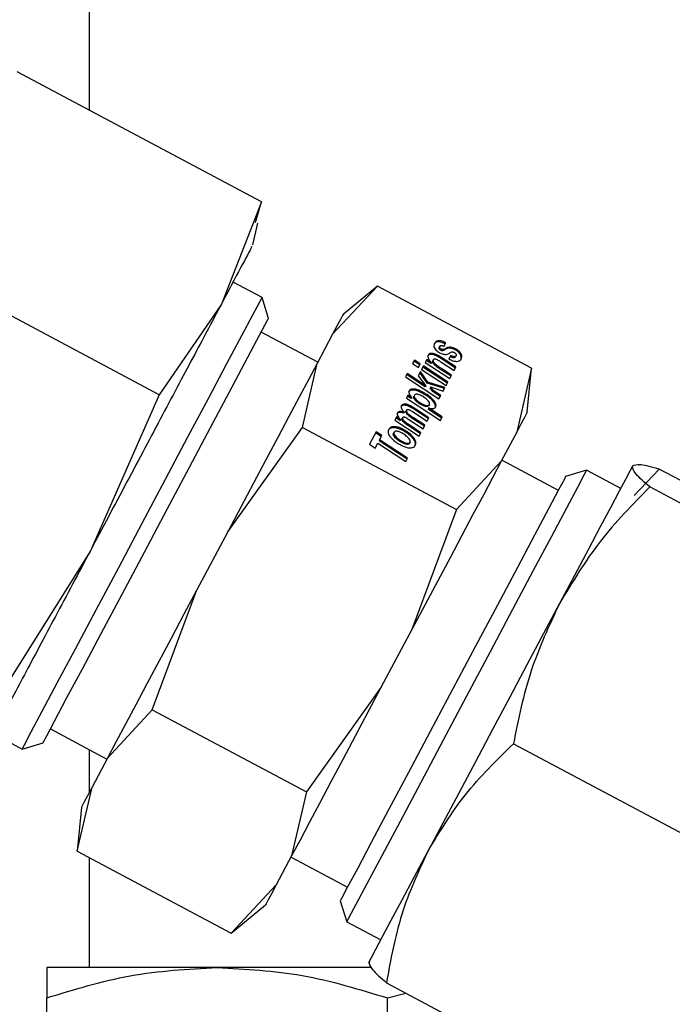
# Model space of a CAD drawing. Extents: x -1917 to 561, y -409 to 1119.
# Drawn here: x -1471 to -1470, y 439 to 440 of the extents above; entities that cross this region are included whole.
import ezdxf
from ezdxf.lldxf.tags import DXFTag

# ---------------------------------------------------------------- set-up
doc = ezdxf.new("R2010")
doc.units = 0
doc.header["$LTSCALE"] = 0.25
doc.header["$MEASUREMENT"] = 0
doc.linetypes.add('CENTER', pattern=[0.6, 0.375, -0.075, 0.075, -0.075])
doc.layers.add('CENTER', color=4, linetype='CENTERX2')
doc.layers.add('OBJECT', color=1, linetype='CONTINUOUS')
tags = doc.linetypes.add('CENTERX2', pattern=[4, 2.5, -0.5, 0.5, -0.5]).pattern_tags.tags
tags[10:11] = [DXFTag(74, 4), DXFTag(75, 0), DXFTag(340, '0'), DXFTag(46, 1.0), DXFTag(50, 0.0), DXFTag(44, 0.0), DXFTag(45, 0.0)]
tags[8:9] = [DXFTag(74, 4), DXFTag(75, 0), DXFTag(340, '0'), DXFTag(46, 1.0), DXFTag(50, 0.0), DXFTag(44, 0.0), DXFTag(45, 0.0)]
tags[6:7] = [DXFTag(74, 4), DXFTag(75, 0), DXFTag(340, '0'), DXFTag(46, 1.0), DXFTag(50, 0.0), DXFTag(44, 0.0), DXFTag(45, 0.0)]
tags[4:5] = [DXFTag(74, 4), DXFTag(75, 0), DXFTag(340, '0'), DXFTag(46, 1.0), DXFTag(50, 0.0), DXFTag(44, 0.0), DXFTag(45, 0.0)]

msp = doc.modelspace()

# ---------------------------------------------------------------- linework, layer by layer
at = {"layer": 'CENTER', "color": 4}
msp.add_circle((-1471.31936, 459.48899), 24.54209, dxfattribs=at)
at = {"layer": 'CENTER', "color": 4, "linetype": 'CENTER'}
msp.add_circle((-1471.31936, 459.48899), 24.54209, dxfattribs=at)
at = {"layer": 'CENTER', "color": 4, "linetype": 'CENTER', "ltscale": 3}
msp.add_circle((-1471.31936, 459.48899), 24.54209, dxfattribs=at)
at = {"layer": 'OBJECT'}
for p, q in [((-1470.79784, 440.38701), (-1470.79784, 440.15288)), ((-1470.51563, 440.00282), (-1470.91576, 440.21557)), ((-1470.51563, 440.00282), (-1470.58164, 439.83559)), ((-1470.52562, 439.9691), (-1470.51563, 440.00282)), ((-1470.5298, 439.93286), (-1470.52164, 439.96818)), ((-1470.68337, 439.68735), (-1471.0835, 439.9001)), ((-1470.51501, 439.84649), (-1470.56244, 439.87171)), ((-1470.39954, 439.78625), (-1470.32611, 439.86494)), ((-1470.32611, 439.86494), (-1470.38216, 439.81893)), ((-1470.07396, 439.73086), (-1470.32611, 439.86494)), ((-1470.50452, 439.81217), (-1470.51501, 439.84649)), ((-1470.58164, 439.83559), (-1470.68337, 439.68735)), ((-1470.42385, 439.74053), (-1470.51644, 439.78976)), ((-1470.39954, 439.78625), (-1470.42477, 439.73879)), ((-1470.21685, 439.76671), (-1470.21389, 439.77227)), ((-1470.2241, 439.76651), (-1470.225, 439.7648)), ((-1470.22403, 439.76408), (-1470.22494, 439.76238)), ((-1470.22179, 439.76196), (-1470.22269, 439.76026)), ((-1470.21903, 439.76117), (-1470.21993, 439.75946)), ((-1470.21336, 439.76231), (-1470.21804, 439.75984)), ((-1470.21713, 439.76155), (-1470.21804, 439.75984)), ((-1470.21245, 439.76401), (-1470.21713, 439.76155)), ((-1470.21245, 439.76401), (-1470.21336, 439.76231)), ((-1470.21052, 439.75439), (-1470.20523, 439.75726)), ((-1470.20696, 439.76531), (-1470.20787, 439.7636)), ((-1470.19828, 439.76266), (-1470.19919, 439.76096)), ((-1470.26563, 439.74421), (-1470.26864, 439.73854)), ((-1470.25683, 439.73616), (-1470.26654, 439.7425)), ((-1470.25592, 439.73787), (-1470.26563, 439.74421)), ((-1470.24507, 439.74522), (-1470.24787, 439.73997)), ((-1470.24787, 439.73997), (-1470.20774, 439.71375)), ((-1470.2386, 439.73856), (-1470.24598, 439.74352)), ((-1470.2377, 439.74027), (-1470.24507, 439.74522)), ((-1470.2377, 439.74027), (-1470.2386, 439.73856)), ((-1470.23732, 439.75516), (-1470.23823, 439.75345)), ((-1470.2344, 439.74485), (-1470.23531, 439.74315)), ((-1470.23426, 439.74143), (-1470.23517, 439.73973)), ((-1470.22763, 439.75219), (-1470.22854, 439.75049)), ((-1470.22044, 439.74784), (-1470.22135, 439.74614)), ((-1470.19849, 439.73114), (-1470.22135, 439.74614)), ((-1470.22084, 439.74038), (-1470.20059, 439.7272)), ((-1470.19758, 439.73285), (-1470.22044, 439.74784)), ((-1470.20617, 439.75152), (-1470.20913, 439.74595)), ((-1470.19758, 439.7511), (-1470.19849, 439.7494)), ((-1470.18933, 439.75481), (-1470.19023, 439.7531)), ((-1470.44895, 439.63391), (-1470.42477, 439.73879)), ((-1470.26864, 439.73854), (-1470.25894, 439.7322)), ((-1470.25565, 439.72532), (-1470.25923, 439.7186)), ((-1470.25894, 439.7322), (-1470.25592, 439.73787)), ((-1470.24372, 439.70804), (-1470.25565, 439.72532)), ((-1470.25078, 439.73448), (-1470.2538, 439.72881)), ((-1470.2538, 439.72881), (-1470.21364, 439.70266)), ((-1470.21156, 439.70656), (-1470.25169, 439.73277)), ((-1470.21066, 439.70826), (-1470.25078, 439.73448)), ((-1470.23016, 439.73656), (-1470.23107, 439.73486)), ((-1470.22069, 439.72987), (-1470.2216, 439.72816)), ((-1470.20564, 439.71769), (-1470.2216, 439.72816)), ((-1470.20474, 439.7194), (-1470.22069, 439.72987)), ((-1470.20059, 439.7272), (-1470.19758, 439.73285)), ((-1470.07396, 439.73086), (-1470.09814, 439.62599)), ((-1470.08076, 439.65867), (-1470.07396, 439.73086)), ((-1470.27743, 439.72201), (-1470.28037, 439.71649)), ((-1470.28037, 439.71649), (-1470.22531, 439.6807)), ((-1470.24777, 439.70013), (-1470.27834, 439.72031)), ((-1470.24686, 439.70184), (-1470.27743, 439.72201)), ((-1470.25923, 439.7186), (-1470.24686, 439.70184)), ((-1470.24463, 439.70633), (-1470.25656, 439.72362)), ((-1470.24372, 439.70804), (-1470.24463, 439.70633)), ((-1470.21549, 439.69917), (-1470.24372, 439.70804)), ((-1470.21364, 439.70266), (-1470.21066, 439.70826)), ((-1470.20774, 439.71375), (-1470.20474, 439.7194)), ((-1470.26643, 439.6968), (-1470.26734, 439.69509)), ((-1470.25189, 439.69173), (-1470.25279, 439.69003)), ((-1470.24686, 439.70184), (-1470.24777, 439.70013)), ((-1470.2164, 439.69746), (-1470.24463, 439.70633)), ((-1470.23912, 439.70023), (-1470.24002, 439.69853)), ((-1470.23562, 439.69262), (-1470.24002, 439.69853)), ((-1470.23472, 439.69432), (-1470.23912, 439.70023)), ((-1470.23912, 439.70023), (-1470.21857, 439.69338)), ((-1470.23472, 439.69432), (-1470.23562, 439.69262)), ((-1470.22326, 439.68456), (-1470.23562, 439.69262)), ((-1470.22235, 439.68627), (-1470.23472, 439.69432)), ((-1470.21857, 439.69338), (-1470.21549, 439.69917)), ((-1470.68337, 439.68735), (-1470.79604, 439.43236)), ((-1470.27606, 439.68694), (-1470.27873, 439.68192)), ((-1470.27873, 439.68192), (-1470.22299, 439.64554)), ((-1470.27083, 439.68126), (-1470.27697, 439.68523)), ((-1470.26992, 439.68297), (-1470.27606, 439.68694)), ((-1470.26992, 439.68297), (-1470.27083, 439.68126)), ((-1470.26545, 439.68647), (-1470.26635, 439.68477)), ((-1470.2648, 439.67907), (-1470.26389, 439.68077)), ((-1470.23428, 439.67862), (-1470.23518, 439.67691)), ((-1470.22531, 439.6807), (-1470.22235, 439.68627)), ((-1470.28176, 439.67206), (-1470.28267, 439.67035)), ((-1470.27826, 439.66238), (-1470.27916, 439.66067)), ((-1470.27213, 439.66928), (-1470.27303, 439.66757)), ((-1470.26868, 439.65977), (-1470.24473, 439.64417)), ((-1470.26639, 439.66587), (-1470.2673, 439.66417)), ((-1470.24265, 439.6481), (-1470.2673, 439.66417)), ((-1470.24174, 439.6498), (-1470.26639, 439.66587)), ((-1470.25324, 439.67274), (-1470.25414, 439.67103)), ((-1470.24783, 439.6704), (-1470.24873, 439.66869)), ((-1470.24235, 439.66577), (-1470.24326, 439.66406)), ((-1470.22096, 439.64934), (-1470.24326, 439.66406)), ((-1470.22006, 439.65105), (-1470.24235, 439.66577)), ((-1470.24109, 439.67156), (-1470.24199, 439.66985)), ((-1470.29512, 439.6511), (-1470.29786, 439.64594)), ((-1470.29786, 439.64594), (-1470.25771, 439.61977)), ((-1470.28909, 439.64485), (-1470.29603, 439.64939)), ((-1470.28818, 439.64655), (-1470.29512, 439.6511)), ((-1470.28818, 439.64655), (-1470.28909, 439.64485)), ((-1470.28476, 439.65014), (-1470.28567, 439.64844)), ((-1470.28449, 439.64734), (-1470.2854, 439.64563)), ((-1470.28211, 439.65882), (-1470.28302, 439.65711)), ((-1470.28197, 439.64395), (-1470.28288, 439.64225)), ((-1470.27784, 439.65909), (-1470.27874, 439.65738)), ((-1470.27555, 439.65619), (-1470.27646, 439.65449)), ((-1470.27473, 439.64717), (-1470.25129, 439.63184)), ((-1470.26698, 439.64972), (-1470.26789, 439.64801)), ((-1470.24918, 439.6358), (-1470.26789, 439.64801)), ((-1470.24828, 439.63751), (-1470.26698, 439.64972)), ((-1470.24473, 439.64417), (-1470.24174, 439.6498)), ((-1470.22299, 439.64554), (-1470.22006, 439.65105)), ((-1470.57118, 439.46344), (-1470.44895, 439.63391)), ((-1470.44895, 439.63391), (-1470.1968, 439.49984)), ((-1470.29877, 439.63516), (-1470.29967, 439.63345)), ((-1470.28383, 439.63071), (-1470.28474, 439.62901)), ((-1470.27589, 439.63921), (-1470.27679, 439.63751)), ((-1470.25568, 439.62359), (-1470.27679, 439.63751)), ((-1470.25477, 439.62529), (-1470.27589, 439.63921)), ((-1470.25129, 439.63184), (-1470.24828, 439.63751)), ((-1470.32811, 439.6267), (-1470.33893, 439.60635)), ((-1470.31977, 439.61892), (-1470.32902, 439.62499)), ((-1470.31887, 439.62062), (-1470.32811, 439.6267)), ((-1470.32249, 439.6138), (-1470.3234, 439.61209)), ((-1470.27767, 439.58222), (-1470.3234, 439.61209)), ((-1470.32249, 439.6138), (-1470.31887, 439.62062)), ((-1470.27677, 439.58393), (-1470.32249, 439.6138)), ((-1470.29879, 439.62604), (-1470.29969, 439.62433)), ((-1470.29683, 439.61695), (-1470.29592, 439.61866)), ((-1470.26704, 439.61764), (-1470.26795, 439.61593)), ((-1470.25771, 439.61977), (-1470.25477, 439.62529)), ((-1470.09814, 439.62599), (-1470.12337, 439.57853)), ((-1470.33893, 439.60635), (-1470.32967, 439.60031)), ((-1470.32967, 439.60031), (-1470.32559, 439.60798)), ((-1470.32559, 439.60798), (-1470.27986, 439.57811)), ((-1470.28398, 439.61019), (-1470.28488, 439.60849)), ((-1470.2767, 439.60796), (-1470.27761, 439.60625)), ((-1470.27273, 439.60977), (-1470.27364, 439.60807)), ((-1470.27986, 439.57811), (-1470.27677, 439.58393)), ((-1470.02986, 439.53104), (-1470.12245, 439.58027)), ((-1470.12337, 439.57853), (-1470.1968, 439.49984)), ((-1469.98362, 439.56394), (-1470.01794, 439.55345)), ((-1469.92786, 439.5343), (-1469.98362, 439.56394)), ((-1469.90735, 439.57178), (-1469.90822, 439.57123)), ((-1469.86459, 439.56575), (-1469.90553, 439.52242)), ((-1469.06311, 439.13959), (-1469.86459, 439.56575)), ((-1469.07863, 439.1104), (-1469.88011, 439.53656)), ((-1470.1968, 439.49984), (-1470.26978, 439.30318)), ((-1470.57118, 439.46344), (-1470.62165, 439.36853)), ((-1470.79604, 439.43236), (-1470.94444, 439.19636)), ((-1470.69463, 439.17187), (-1470.62165, 439.36853)), ((-1470.26978, 439.30318), (-1470.32025, 439.20827)), ((-1470.32025, 439.20827), (-1470.44247, 439.03779)), ((-1470.76805, 439.09317), (-1470.69463, 439.17187)), ((-1470.69463, 439.17187), (-1470.44247, 439.03779)), ((-1470.95523, 439.13298), (-1470.9078, 439.10776)), ((-1470.86157, 439.14066), (-1470.76898, 439.09143)), ((-1470.9078, 439.10776), (-1470.87348, 439.11826)), ((-1470.10349, 439.11645), (-1469.302, 438.69029)), ((-1470.79784, 439.10678), (-1470.79784, 439.03715)), ((-1470.76805, 439.09317), (-1470.79329, 439.04572)), ((-1470.81746, 438.94084), (-1470.79329, 439.04572)), ((-1470.44247, 439.03779), (-1470.46665, 438.93292)), ((-1470.81067, 439.01303), (-1470.81746, 438.94084)), ((-1470.81746, 438.94084), (-1470.56531, 438.80677)), ((-1470.79784, 438.93041), (-1470.79784, 438.75055)), ((-1470.46665, 438.93292), (-1470.49188, 438.88546)), ((-1470.46758, 438.93118), (-1470.37499, 438.88195)), ((-1470.49188, 438.88546), (-1470.56531, 438.80677)), ((-1470.3869, 438.85954), (-1470.37641, 438.82522)), ((-1470.56531, 438.80677), (-1470.50926, 438.85278)), ((-1470.37641, 438.82522), (-1470.32065, 438.79557)), ((-1470.34029, 438.75863), (-1470.34026, 438.7576)), ((-1470.58868, 438.75055), (-1470.86757, 438.75055)), ((-1470.33579, 438.75055), (-1470.58868, 438.75055)), ((-1470.31134, 438.72553), (-1469.50986, 438.29937)), ((-1470.86757, 438.25375), (-1470.86757, 438.70074)), ((-1470.30979, 438.70074), (-1470.27969, 438.7087)), ((-1470.30979, 438.25375), (-1470.30979, 438.70074))]:
    msp.add_line(p, q, dxfattribs=at)
at = {"layer": 'OBJECT', "flags": 128}
for points in [[(-1470.9078, 439.10776), (-1470.90403, 439.11486), (-1470.89285, 439.13588), (-1470.8747, 439.17001), (-1470.85028, 439.21595), (-1470.82052, 439.27192), (-1470.78657, 439.33578), (-1470.74972, 439.40507), (-1470.71141, 439.47713), (-1470.67309, 439.54919), (-1470.63625, 439.61848), (-1470.6023, 439.68233), (-1470.57254, 439.73831), (-1470.54811, 439.78424), (-1470.52996, 439.81837), (-1470.51879, 439.83939), (-1470.51501, 439.84649), (-1470.51501, 439.84649)], [(-1470.87348, 439.11826), (-1470.87324, 439.1187), (-1470.86759, 439.12933), (-1470.85463, 439.15371), (-1470.83488, 439.19085), (-1470.80917, 439.23921), (-1470.77853, 439.29683), (-1470.74423, 439.36135), (-1470.70766, 439.43011), (-1470.67034, 439.50031), (-1470.63377, 439.56908), (-1470.59947, 439.63359), (-1470.56884, 439.69121), (-1470.54312, 439.73958), (-1470.52337, 439.77671), (-1470.51041, 439.80109), (-1470.50476, 439.81172), (-1470.50452, 439.81217)], [(-1470.38216, 439.81893), (-1470.38326, 439.81686), (-1470.38655, 439.81068), (-1470.392, 439.80043), (-1470.39954, 439.78625)], [(-1470.42477, 439.73879), (-1470.43863, 439.71272), (-1470.45411, 439.68361), (-1470.47106, 439.65174), (-1470.48929, 439.61746), (-1470.50862, 439.5811), (-1470.52885, 439.54305), (-1470.54978, 439.5037), (-1470.57118, 439.46344)], [(-1470.08076, 439.65867), (-1470.08186, 439.6566), (-1470.08515, 439.65042), (-1470.09059, 439.64018), (-1470.09814, 439.62599)], [(-1469.98362, 439.56394), (-1469.9874, 439.55685), (-1469.99857, 439.53583), (-1470.01672, 439.5017), (-1470.04114, 439.45576), (-1470.07091, 439.39979), (-1470.10486, 439.33593), (-1470.1417, 439.26664), (-1470.18002, 439.19458), (-1470.21833, 439.12252), (-1470.25517, 439.05323), (-1470.28913, 438.98937), (-1470.31889, 438.9334), (-1470.34331, 438.88746), (-1470.36146, 438.85333), (-1470.37264, 438.83231), (-1470.37641, 438.82522)], [(-1470.12337, 439.57853), (-1470.13723, 439.55246), (-1470.15271, 439.52335), (-1470.16966, 439.49148), (-1470.18789, 439.4572), (-1470.20722, 439.42084), (-1470.22745, 439.38279), (-1470.24837, 439.34344), (-1470.26978, 439.30318)], [(-1469.90864, 439.57045), (-1469.91224, 439.56368), (-1469.91947, 439.55009), (-1469.9302, 439.52991), (-1469.94425, 439.50348), (-1469.96138, 439.47126), (-1469.9813, 439.4338), (-1470.00366, 439.39174), (-1470.02809, 439.3458)], [(-1470.01794, 439.55345), (-1470.02007, 439.54945), (-1470.02943, 439.53185), (-1470.04587, 439.50094), (-1470.06871, 439.45797), (-1470.09704, 439.4047), (-1470.12967, 439.34332), (-1470.16529, 439.27634), (-1470.20242, 439.2065)], [(-1470.62165, 439.36853), (-1470.64305, 439.32827), (-1470.66398, 439.28891), (-1470.68421, 439.25086), (-1470.70354, 439.21451), (-1470.72177, 439.18022), (-1470.73871, 439.14836), (-1470.75419, 439.11924), (-1470.76805, 439.09317)], [(-1470.02809, 439.3458), (-1470.05416, 439.29676), (-1470.08144, 439.24547), (-1470.10944, 439.1928), (-1470.1377, 439.13966), (-1470.16573, 439.08694), (-1470.19305, 439.03556), (-1470.21919, 438.9864), (-1470.24371, 438.94029)], [(-1470.32025, 439.20827), (-1470.34165, 439.16801), (-1470.36258, 439.12866), (-1470.38281, 439.0906), (-1470.40214, 439.05425), (-1470.42037, 439.01996), (-1470.43731, 438.9881), (-1470.45279, 438.95898), (-1470.46665, 438.93292)], [(-1470.20242, 439.2065), (-1470.23956, 439.13665), (-1470.27518, 439.06967), (-1470.30781, 439.00829), (-1470.33613, 438.95502), (-1470.35898, 438.91205), (-1470.37542, 438.88114), (-1470.38478, 438.86354), (-1470.3869, 438.85954)], [(-1470.79329, 439.04572), (-1470.80083, 439.03153), (-1470.80628, 439.02129), (-1470.80956, 439.0151), (-1470.81067, 439.01303)], [(-1470.33987, 438.75942), (-1470.33978, 438.75959), (-1470.33601, 438.76669), (-1470.3286, 438.78061), (-1470.31771, 438.80111), (-1470.3035, 438.82783), (-1470.28623, 438.86032), (-1470.26618, 438.89802), (-1470.24371, 438.94029)], [(-1470.49188, 438.88546), (-1470.49943, 438.87127), (-1470.50487, 438.86103), (-1470.50816, 438.85484), (-1470.50926, 438.85278)]]:
    msp.add_lwpolyline(points, dxfattribs=at)
at = {"layer": 'OBJECT'}
for centre, radius in [((-1471.31936, 459.48257), 26.00624), ((-1471.31936, 459.48899), 25.44847)]:
    msp.add_circle(centre, radius, dxfattribs=at)
for points, knots in [([(-1470.53154, 439.92981), (-1470.53143, 439.93002), (-1470.53114, 439.93057), (-1470.54751, 439.89977), (-1470.57026, 439.85698), (-1470.58164, 439.83559)], [0, 0, 0, 0, 0.23776872, 0.61887777, 1, 1, 1, 1]), ([(-1470.58164, 439.83559), (-1470.5955, 439.80953), (-1470.6232, 439.75742), (-1470.6772, 439.65587), (-1470.73608, 439.54513), (-1470.77605, 439.46995), (-1470.79604, 439.43236)], [0, 0, 0, 0, 0.24999949, 0.49999892, 0.75000017, 1, 1, 1, 1]), ([(-1470.2148, 439.77057), (-1470.21684, 439.77153), (-1470.22025, 439.77313), (-1470.22502, 439.77415), (-1470.2288, 439.77395), (-1470.2319, 439.77241), (-1470.23308, 439.77059), (-1470.23372, 439.76959)], [0, 0, 0, 0, 0.2334125, 0.3908745, 0.5488795, 0.7537322, 1, 1, 1, 1]), ([(-1470.21389, 439.77227), (-1470.21593, 439.77323), (-1470.21935, 439.77484), (-1470.22411, 439.77585), (-1470.2279, 439.77565), (-1470.23099, 439.77412), (-1470.23217, 439.77229), (-1470.23282, 439.7713)], [0, 0, 0, 0, 0.2333948, 0.3910412, 0.5488284, 0.7540216, 1, 1, 1, 1]), ([(-1470.23282, 439.7713), (-1470.23327, 439.77014), (-1470.23407, 439.76809), (-1470.23337, 439.76511), (-1470.23246, 439.76354), (-1470.23224, 439.76318)], [0, 0, 0, 0, 0.5023557, 0.8833992, 1, 1, 1, 1]), ([(-1470.23224, 439.76318), (-1470.23147, 439.76211), (-1470.22993, 439.75997), (-1470.22681, 439.75755), (-1470.2248, 439.75644), (-1470.22424, 439.75612)], [0, 0, 0, 0, 0.4169827, 0.8366778, 1, 1, 1, 1]), ([(-1470.22494, 439.76238), (-1470.22505, 439.76266), (-1470.22537, 439.76341), (-1470.22528, 439.76421), (-1470.22506, 439.76468), (-1470.225, 439.7648)], [0, 0, 0, 0, 0.3008527, 0.8173373, 1, 1, 1, 1]), ([(-1470.22269, 439.76026), (-1470.22302, 439.76045), (-1470.22368, 439.76084), (-1470.22447, 439.7616), (-1470.22478, 439.76211), (-1470.22494, 439.76238)], [0, 0, 0, 0, 0.3223505, 0.6466635, 1, 1, 1, 1]), ([(-1470.22403, 439.76408), (-1470.22415, 439.76436), (-1470.22446, 439.76512), (-1470.22437, 439.76592), (-1470.22415, 439.76639), (-1470.2241, 439.76651)], [0, 0, 0, 0, 0.2989899, 0.8153453, 1, 1, 1, 1]), ([(-1470.22424, 439.75612), (-1470.22332, 439.75567), (-1470.22117, 439.7546), (-1470.21812, 439.7537), (-1470.21626, 439.75353), (-1470.21554, 439.75346)], [0, 0, 0, 0, 0.3130969, 0.7362503, 1, 1, 1, 1]), ([(-1470.2241, 439.76651), (-1470.22389, 439.7668), (-1470.22347, 439.76741), (-1470.22259, 439.76768), (-1470.22213, 439.76782)], [0, 0, 0, 0, 0.4811957, 1, 1, 1, 1]), ([(-1470.22179, 439.76196), (-1470.22212, 439.76215), (-1470.22277, 439.76254), (-1470.22357, 439.76331), (-1470.22387, 439.76382), (-1470.22403, 439.76408)], [0, 0, 0, 0, 0.3224845, 0.645063, 1, 1, 1, 1]), ([(-1470.21993, 439.75946), (-1470.22026, 439.75948), (-1470.22092, 439.75952), (-1470.22191, 439.75986), (-1470.22248, 439.76015), (-1470.22269, 439.76026)], [0, 0, 0, 0, 0.3847909, 0.7699133, 1, 1, 1, 1]), ([(-1470.22213, 439.76782), (-1470.22182, 439.76785), (-1470.22096, 439.76792), (-1470.2191, 439.76747), (-1470.21764, 439.76697), (-1470.21685, 439.76671)], [0, 0, 0, 0, 0.2083813, 0.5749899, 1, 1, 1, 1]), ([(-1470.21903, 439.76117), (-1470.21936, 439.76119), (-1470.22002, 439.76123), (-1470.221, 439.76156), (-1470.22157, 439.76185), (-1470.22179, 439.76196)], [0, 0, 0, 0, 0.3835364, 0.7691939, 1, 1, 1, 1]), ([(-1470.21804, 439.75984), (-1470.21819, 439.75977), (-1470.21849, 439.75962), (-1470.21914, 439.75949), (-1470.21964, 439.75947), (-1470.21993, 439.75946)], [0, 0, 0, 0, 0.30093133, 0.59827139, 1, 1, 1, 1]), ([(-1470.21713, 439.76155), (-1470.21728, 439.76147), (-1470.21759, 439.76133), (-1470.21822, 439.7612), (-1470.21873, 439.76118), (-1470.21903, 439.76117)], [0, 0, 0, 0, 0.2980739, 0.5982317, 1, 1, 1, 1]), ([(-1470.20787, 439.7636), (-1470.20902, 439.76353), (-1470.21115, 439.76339), (-1470.21266, 439.76265), (-1470.21336, 439.76231)], [0, 0, 0, 0, 0.5378025, 1, 1, 1, 1]), ([(-1470.20696, 439.76531), (-1470.20811, 439.76523), (-1470.21024, 439.76509), (-1470.21175, 439.76435), (-1470.21245, 439.76401)], [0, 0, 0, 0, 0.5383365, 1, 1, 1, 1]), ([(-1470.19919, 439.76096), (-1470.20052, 439.7616), (-1470.20319, 439.76289), (-1470.20617, 439.76352), (-1470.20762, 439.76359), (-1470.20787, 439.7636)], [0, 0, 0, 0, 0.4505369, 0.9038965, 1, 1, 1, 1]), ([(-1470.19828, 439.76266), (-1470.19961, 439.76331), (-1470.20228, 439.76459), (-1470.20527, 439.76522), (-1470.20671, 439.7653), (-1470.20696, 439.76531)], [0, 0, 0, 0, 0.450178, 0.9033115, 1, 1, 1, 1]), ([(-1470.20523, 439.75726), (-1470.20495, 439.75735), (-1470.20438, 439.75755), (-1470.20361, 439.75753), (-1470.2032, 439.75752)], [0, 0, 0, 0, 0.4787312, 1, 1, 1, 1]), ([(-1470.2032, 439.75752), (-1470.20283, 439.75748), (-1470.20209, 439.7574), (-1470.20111, 439.75702), (-1470.20059, 439.75675), (-1470.20045, 439.75668)], [0, 0, 0, 0, 0.4259613, 0.8524132, 1, 1, 1, 1]), ([(-1470.20045, 439.75668), (-1470.20003, 439.75643), (-1470.19919, 439.75592), (-1470.19827, 439.75503), (-1470.19786, 439.75446), (-1470.19768, 439.75421)], [0, 0, 0, 0, 0.3554402, 0.7111079, 1, 1, 1, 1]), ([(-1470.19023, 439.7531), (-1470.19095, 439.75416), (-1470.19239, 439.75627), (-1470.19576, 439.75901), (-1470.19818, 439.76039), (-1470.19919, 439.76096)], [0, 0, 0, 0, 0.3682784, 0.7380909, 1, 1, 1, 1]), ([(-1470.18933, 439.75481), (-1470.19005, 439.75587), (-1470.19149, 439.75798), (-1470.19485, 439.76072), (-1470.19727, 439.76209), (-1470.19828, 439.76266)], [0, 0, 0, 0, 0.3678757, 0.7381202, 1, 1, 1, 1]), ([(-1470.23823, 439.75345), (-1470.23928, 439.75335), (-1470.24138, 439.75313), (-1470.24303, 439.75187), (-1470.24363, 439.75089), (-1470.24386, 439.75053)], [0, 0, 0, 0, 0.3882457, 0.7735993, 1, 1, 1, 1]), ([(-1470.24295, 439.75224), (-1470.24327, 439.7513), (-1470.2439, 439.74942), (-1470.24235, 439.74545), (-1470.2398, 439.74233), (-1470.238, 439.74056), (-1470.2377, 439.74027)], [0, 0, 0, 0, 0.2896184, 0.5804193, 0.9295402, 1, 1, 1, 1]), ([(-1470.23732, 439.75516), (-1470.23838, 439.75505), (-1470.24048, 439.75484), (-1470.24212, 439.75358), (-1470.24272, 439.7526), (-1470.24295, 439.75224)], [0, 0, 0, 0, 0.38784932, 0.77429194, 1, 1, 1, 1]), ([(-1470.22854, 439.75049), (-1470.23028, 439.75132), (-1470.23319, 439.75273), (-1470.2365, 439.75341), (-1470.23788, 439.75344), (-1470.23823, 439.75345)], [0, 0, 0, 0, 0.5227357, 0.8782242, 1, 1, 1, 1]), ([(-1470.22763, 439.75219), (-1470.22937, 439.75303), (-1470.23228, 439.75444), (-1470.2356, 439.75512), (-1470.23697, 439.75515), (-1470.23732, 439.75516)], [0, 0, 0, 0, 0.522808, 0.8782342, 1, 1, 1, 1]), ([(-1470.23517, 439.73973), (-1470.23537, 439.74024), (-1470.23586, 439.74153), (-1470.23552, 439.74254), (-1470.23531, 439.74315)], [0, 0, 0, 0, 0.3996711, 1, 1, 1, 1]), ([(-1470.23426, 439.74143), (-1470.23446, 439.74195), (-1470.23495, 439.74324), (-1470.23461, 439.74425), (-1470.2344, 439.74485)], [0, 0, 0, 0, 0.3992165, 1, 1, 1, 1]), ([(-1470.2344, 439.74485), (-1470.23409, 439.74529), (-1470.23364, 439.74593), (-1470.23228, 439.74621), (-1470.23094, 439.74606), (-1470.22951, 439.74556), (-1470.22857, 439.74509), (-1470.22816, 439.74488)], [0, 0, 0, 0, 0.3387308, 0.4987646, 0.6590706, 0.847644, 1, 1, 1, 1]), ([(-1470.23016, 439.73656), (-1470.23084, 439.73716), (-1470.23245, 439.73857), (-1470.23371, 439.74028), (-1470.23419, 439.74127), (-1470.23426, 439.74143)], [0, 0, 0, 0, 0.3778431, 0.9005181, 1, 1, 1, 1]), ([(-1470.22135, 439.74614), (-1470.22251, 439.74689), (-1470.22485, 439.74842), (-1470.22731, 439.7498), (-1470.22854, 439.75049)], [0, 0, 0, 0, 0.4984959, 1, 1, 1, 1]), ([(-1470.22816, 439.74488), (-1470.22657, 439.74395), (-1470.22409, 439.7425), (-1470.2217, 439.74095), (-1470.22084, 439.74038)], [0, 0, 0, 0, 0.6376185, 1, 1, 1, 1]), ([(-1470.22044, 439.74784), (-1470.22161, 439.7486), (-1470.22394, 439.75012), (-1470.2264, 439.7515), (-1470.22763, 439.75219)], [0, 0, 0, 0, 0.4984905, 1, 1, 1, 1]), ([(-1470.21554, 439.75346), (-1470.21477, 439.75345), (-1470.21278, 439.75343), (-1470.21138, 439.75402), (-1470.21052, 439.75439)], [0, 0, 0, 0, 0.3865573, 1, 1, 1, 1]), ([(-1470.20913, 439.74595), (-1470.20703, 439.74492), (-1470.20348, 439.74318), (-1470.19898, 439.74208), (-1470.19696, 439.74206), (-1470.19621, 439.74205)], [0, 0, 0, 0, 0.4739629, 0.8037372, 1, 1, 1, 1]), ([(-1470.19849, 439.7494), (-1470.19877, 439.74901), (-1470.19923, 439.74835), (-1470.20064, 439.74792), (-1470.20242, 439.74802), (-1470.20465, 439.74868), (-1470.20624, 439.74942), (-1470.20707, 439.74981)], [0, 0, 0, 0, 0.233364, 0.3971595, 0.5617976, 0.7709647, 1, 1, 1, 1]), ([(-1470.19758, 439.7511), (-1470.19786, 439.75072), (-1470.19833, 439.75005), (-1470.19973, 439.74963), (-1470.20151, 439.74973), (-1470.20375, 439.75038), (-1470.20533, 439.75113), (-1470.20617, 439.75152)], [0, 0, 0, 0, 0.2333014, 0.3977011, 0.5622728, 0.7710201, 1, 1, 1, 1]), ([(-1470.19768, 439.75421), (-1470.1975, 439.75383), (-1470.19703, 439.75288), (-1470.19722, 439.75188), (-1470.1975, 439.75129), (-1470.19758, 439.7511)], [0, 0, 0, 0, 0.3126665, 0.783571, 1, 1, 1, 1]), ([(-1470.19621, 439.74205), (-1470.19483, 439.74226), (-1470.1916, 439.74275), (-1470.18975, 439.74476), (-1470.18897, 439.74612), (-1470.18885, 439.74634)], [0, 0, 0, 0, 0.3886532, 0.9044153, 1, 1, 1, 1]), ([(-1470.18976, 439.74463), (-1470.1894, 439.74547), (-1470.18856, 439.74744), (-1470.18884, 439.75045), (-1470.18995, 439.75256), (-1470.19023, 439.7531)], [0, 0, 0, 0, 0.3524167, 0.8326054, 1, 1, 1, 1]), ([(-1470.18885, 439.74634), (-1470.1885, 439.74717), (-1470.18766, 439.74915), (-1470.18794, 439.75216), (-1470.18904, 439.75427), (-1470.18933, 439.75481)], [0, 0, 0, 0, 0.352442, 0.832561, 1, 1, 1, 1]), ([(-1470.23107, 439.73486), (-1470.23174, 439.73545), (-1470.23336, 439.73687), (-1470.23462, 439.73857), (-1470.23509, 439.73957), (-1470.23517, 439.73973)], [0, 0, 0, 0, 0.3772554, 0.9005549, 1, 1, 1, 1]), ([(-1470.2216, 439.72816), (-1470.22323, 439.72923), (-1470.22651, 439.73138), (-1470.22955, 439.7337), (-1470.23107, 439.73486)], [0, 0, 0, 0, 0.4984401, 1, 1, 1, 1]), ([(-1470.22069, 439.72987), (-1470.22233, 439.73094), (-1470.2256, 439.73309), (-1470.22864, 439.7354), (-1470.23016, 439.73656)], [0, 0, 0, 0, 0.4983809, 1, 1, 1, 1]), ([(-1470.26734, 439.69509), (-1470.26869, 439.69508), (-1470.27138, 439.69507), (-1470.27382, 439.69376), (-1470.27464, 439.69252), (-1470.27498, 439.69199)], [0, 0, 0, 0, 0.3678485, 0.7355179, 1, 1, 1, 1]), ([(-1470.27408, 439.6937), (-1470.27426, 439.69328), (-1470.27478, 439.69211), (-1470.27455, 439.69064), (-1470.27439, 439.6897)], [0, 0, 0, 0, 0.3628117, 1, 1, 1, 1]), ([(-1470.26643, 439.6968), (-1470.26778, 439.69679), (-1470.27048, 439.69678), (-1470.27291, 439.69547), (-1470.27373, 439.69422), (-1470.27408, 439.6937)], [0, 0, 0, 0, 0.3676254, 0.7356783, 1, 1, 1, 1]), ([(-1470.25279, 439.69003), (-1470.25433, 439.69081), (-1470.25818, 439.69277), (-1470.26332, 439.69462), (-1470.26643, 439.69498), (-1470.26734, 439.69509)], [0, 0, 0, 0, 0.3183495, 0.8015494, 1, 1, 1, 1]), ([(-1470.25189, 439.69173), (-1470.25342, 439.69251), (-1470.25728, 439.69447), (-1470.26242, 439.69632), (-1470.26553, 439.69669), (-1470.26643, 439.6968)], [0, 0, 0, 0, 0.3182984, 0.8015301, 1, 1, 1, 1]), ([(-1470.23428, 439.67862), (-1470.23566, 439.68009), (-1470.23924, 439.68388), (-1470.24563, 439.68829), (-1470.25035, 439.69089), (-1470.25189, 439.69173)], [0, 0, 0, 0, 0.2985518, 0.7712779, 1, 1, 1, 1]), ([(-1470.27439, 439.6897), (-1470.27401, 439.68882), (-1470.27306, 439.68661), (-1470.2711, 439.68434), (-1470.26992, 439.68297)], [0, 0, 0, 0, 0.3973653, 1, 1, 1, 1]), ([(-1470.2648, 439.67907), (-1470.26537, 439.67983), (-1470.26653, 439.68137), (-1470.26691, 439.68336), (-1470.26652, 439.68434), (-1470.26635, 439.68477)], [0, 0, 0, 0, 0.3608233, 0.7230269, 1, 1, 1, 1]), ([(-1470.26545, 439.68647), (-1470.26566, 439.68586), (-1470.26608, 439.68464), (-1470.26528, 439.68253), (-1470.26426, 439.68124), (-1470.26389, 439.68077)], [0, 0, 0, 0, 0.38745182, 0.77732299, 1, 1, 1, 1]), ([(-1470.25359, 439.6855), (-1470.25509, 439.68625), (-1470.25743, 439.68742), (-1470.26067, 439.68832), (-1470.26286, 439.68838), (-1470.26455, 439.68776), (-1470.26512, 439.68695), (-1470.26545, 439.68647)], [0, 0, 0, 0, 0.3031712, 0.4726145, 0.6433931, 0.7918295, 1, 1, 1, 1]), ([(-1470.25414, 439.67103), (-1470.25547, 439.67177), (-1470.25879, 439.67364), (-1470.26246, 439.67648), (-1470.26429, 439.6785), (-1470.2648, 439.67907)], [0, 0, 0, 0, 0.32442377, 0.81295877, 1, 1, 1, 1]), ([(-1470.26389, 439.68077), (-1470.26297, 439.6798), (-1470.26069, 439.67738), (-1470.25679, 439.67469), (-1470.25403, 439.67317), (-1470.25324, 439.67274)], [0, 0, 0, 0, 0.3255772, 0.8067703, 1, 1, 1, 1]), ([(-1470.24346, 439.67806), (-1470.24445, 439.67903), (-1470.24697, 439.68151), (-1470.25071, 439.68394), (-1470.25319, 439.68528), (-1470.25359, 439.6855)], [0, 0, 0, 0, 0.3530748, 0.8965162, 1, 1, 1, 1]), ([(-1470.23518, 439.67691), (-1470.23657, 439.67838), (-1470.24015, 439.68217), (-1470.24654, 439.68658), (-1470.25126, 439.68918), (-1470.25279, 439.69003)], [0, 0, 0, 0, 0.2985551, 0.7713011, 1, 1, 1, 1]), ([(-1470.24109, 439.67156), (-1470.2409, 439.67213), (-1470.24052, 439.67328), (-1470.2414, 439.67562), (-1470.24275, 439.67722), (-1470.24346, 439.67806)], [0, 0, 0, 0, 0.32297, 0.6470404, 1, 1, 1, 1]), ([(-1470.23163, 439.66588), (-1470.2313, 439.66692), (-1470.23062, 439.66901), (-1470.23213, 439.67299), (-1470.2342, 439.67565), (-1470.23518, 439.67691)], [0, 0, 0, 0, 0.34340422, 0.6876664, 1, 1, 1, 1]), ([(-1470.23073, 439.66758), (-1470.23039, 439.66863), (-1470.22972, 439.67072), (-1470.23123, 439.6747), (-1470.23329, 439.67736), (-1470.23428, 439.67862)], [0, 0, 0, 0, 0.3432489, 0.6873902, 1, 1, 1, 1]), ([(-1470.28211, 439.65882), (-1470.28379, 439.65928), (-1470.28664, 439.66006), (-1470.29012, 439.66002), (-1470.29222, 439.65917), (-1470.29289, 439.65818), (-1470.2932, 439.65773)], [0, 0, 0, 0, 0.3335485, 0.5677781, 0.8027885, 1, 1, 1, 1]), ([(-1470.28267, 439.67035), (-1470.28348, 439.67026), (-1470.28539, 439.67003), (-1470.28705, 439.66908), (-1470.28762, 439.66819), (-1470.28777, 439.66794)], [0, 0, 0, 0, 0.35104179, 0.82143253, 1, 1, 1, 1]), ([(-1470.28687, 439.66965), (-1470.28706, 439.66909), (-1470.28753, 439.66776), (-1470.28696, 439.66605), (-1470.28663, 439.66505)], [0, 0, 0, 0, 0.41643155, 1, 1, 1, 1]), ([(-1470.28176, 439.67206), (-1470.28257, 439.67196), (-1470.28448, 439.67174), (-1470.28614, 439.67079), (-1470.28671, 439.66989), (-1470.28687, 439.66965)], [0, 0, 0, 0, 0.35105346, 0.82239409, 1, 1, 1, 1]), ([(-1470.28663, 439.66505), (-1470.28627, 439.66429), (-1470.28529, 439.66224), (-1470.28334, 439.66014), (-1470.28211, 439.65882)], [0, 0, 0, 0, 0.3692626, 1, 1, 1, 1]), ([(-1470.27303, 439.66757), (-1470.2746, 439.66833), (-1470.27724, 439.66962), (-1470.2806, 439.67038), (-1470.28209, 439.67036), (-1470.28267, 439.67035)], [0, 0, 0, 0, 0.4712576, 0.7965572, 1, 1, 1, 1]), ([(-1470.27213, 439.66928), (-1470.27369, 439.67004), (-1470.27633, 439.67132), (-1470.2797, 439.67209), (-1470.28119, 439.67207), (-1470.28176, 439.67206)], [0, 0, 0, 0, 0.471415, 0.796466, 1, 1, 1, 1]), ([(-1470.27874, 439.65738), (-1470.27896, 439.65782), (-1470.27947, 439.65886), (-1470.27948, 439.65997), (-1470.27923, 439.66053), (-1470.27916, 439.66067)], [0, 0, 0, 0, 0.3600906, 0.8443875, 1, 1, 1, 1]), ([(-1470.27784, 439.65909), (-1470.27805, 439.65953), (-1470.27856, 439.66057), (-1470.27858, 439.66167), (-1470.27832, 439.66224), (-1470.27826, 439.66238)], [0, 0, 0, 0, 0.35870696, 0.84441479, 1, 1, 1, 1]), ([(-1470.27826, 439.66238), (-1470.27803, 439.6627), (-1470.27767, 439.6632), (-1470.2766, 439.66345), (-1470.27545, 439.66334), (-1470.2741, 439.66289), (-1470.27318, 439.66243), (-1470.27272, 439.6622)], [0, 0, 0, 0, 0.2946077, 0.4532645, 0.6125694, 0.806252, 1, 1, 1, 1]), ([(-1470.2673, 439.66417), (-1470.26801, 439.66463), (-1470.26988, 439.66582), (-1470.27183, 439.6669), (-1470.27303, 439.66757)], [0, 0, 0, 0, 0.384544, 1, 1, 1, 1]), ([(-1470.27272, 439.6622), (-1470.27203, 439.66182), (-1470.27065, 439.66105), (-1470.26934, 439.6602), (-1470.26868, 439.65977)], [0, 0, 0, 0, 0.4978604, 1, 1, 1, 1]), ([(-1470.26639, 439.66587), (-1470.26711, 439.66633), (-1470.26897, 439.66753), (-1470.27092, 439.66861), (-1470.27213, 439.66928)], [0, 0, 0, 0, 0.3845753, 1, 1, 1, 1]), ([(-1470.24873, 439.66869), (-1470.25007, 439.66918), (-1470.2519, 439.66985), (-1470.25366, 439.67078), (-1470.25414, 439.67103)], [0, 0, 0, 0, 0.728292, 1, 1, 1, 1]), ([(-1470.25324, 439.67274), (-1470.25236, 439.67228), (-1470.25058, 439.67136), (-1470.24875, 439.67072), (-1470.24783, 439.6704)], [0, 0, 0, 0, 0.4926041, 1, 1, 1, 1]), ([(-1470.24199, 439.66985), (-1470.24236, 439.66934), (-1470.24298, 439.66849), (-1470.2449, 439.66803), (-1470.24683, 439.66817), (-1470.24817, 439.66854), (-1470.24873, 439.66869)], [0, 0, 0, 0, 0.3464913, 0.5840569, 0.8226527, 1, 1, 1, 1]), ([(-1470.24783, 439.6704), (-1470.24691, 439.67017), (-1470.24524, 439.66974), (-1470.2432, 439.66985), (-1470.24181, 439.67048), (-1470.24133, 439.67119), (-1470.24109, 439.67156)], [0, 0, 0, 0, 0.2847086, 0.5194784, 0.7543889, 1, 1, 1, 1]), ([(-1470.24235, 439.66577), (-1470.24042, 439.6653), (-1470.23716, 439.6645), (-1470.23356, 439.66498), (-1470.23166, 439.66612), (-1470.231, 439.66716), (-1470.23073, 439.66758)], [0, 0, 0, 0, 0.3536425, 0.5935458, 0.8325213, 1, 1, 1, 1]), ([(-1470.28302, 439.65711), (-1470.2847, 439.65757), (-1470.28755, 439.65836), (-1470.29102, 439.65832), (-1470.29313, 439.65747), (-1470.2938, 439.65647), (-1470.29411, 439.65602)], [0, 0, 0, 0, 0.3335452, 0.5677702, 0.8022478, 1, 1, 1, 1]), ([(-1470.2932, 439.65773), (-1470.29345, 439.65692), (-1470.29395, 439.65531), (-1470.29247, 439.6516), (-1470.29015, 439.64863), (-1470.2884, 439.64678), (-1470.28818, 439.64655)], [0, 0, 0, 0, 0.26634584, 0.53192854, 0.94186645, 1, 1, 1, 1]), ([(-1470.2854, 439.64563), (-1470.28565, 439.64626), (-1470.28606, 439.64731), (-1470.28578, 439.64811), (-1470.28567, 439.64844)], [0, 0, 0, 0, 0.5955866, 1, 1, 1, 1]), ([(-1470.28288, 439.64225), (-1470.2834, 439.6428), (-1470.28448, 439.64392), (-1470.28509, 439.64505), (-1470.2854, 439.64563)], [0, 0, 0, 0, 0.4853359, 1, 1, 1, 1]), ([(-1470.28449, 439.64734), (-1470.28474, 439.64796), (-1470.28515, 439.64901), (-1470.28488, 439.64982), (-1470.28476, 439.65014)], [0, 0, 0, 0, 0.5955073, 1, 1, 1, 1]), ([(-1470.28476, 439.65014), (-1470.28455, 439.65045), (-1470.28422, 439.65094), (-1470.28328, 439.65126), (-1470.28227, 439.65122), (-1470.28102, 439.65087), (-1470.28017, 439.65045), (-1470.27966, 439.6502)], [0, 0, 0, 0, 0.2903346, 0.4575073, 0.6259499, 0.7760508, 1, 1, 1, 1]), ([(-1470.28197, 439.64395), (-1470.28249, 439.6445), (-1470.28358, 439.64563), (-1470.28418, 439.64676), (-1470.28449, 439.64734)], [0, 0, 0, 0, 0.4854915, 1, 1, 1, 1]), ([(-1470.27589, 439.63921), (-1470.27672, 439.63977), (-1470.27892, 439.64126), (-1470.2808, 439.64292), (-1470.28197, 439.64395)], [0, 0, 0, 0, 0.37703173, 1, 1, 1, 1]), ([(-1470.27966, 439.6502), (-1470.27903, 439.64984), (-1470.27734, 439.64888), (-1470.27574, 439.64783), (-1470.27473, 439.64717)], [0, 0, 0, 0, 0.3716855, 1, 1, 1, 1]), ([(-1470.27646, 439.65449), (-1470.27692, 439.65496), (-1470.27785, 439.65592), (-1470.27844, 439.65689), (-1470.27874, 439.65738)], [0, 0, 0, 0, 0.4895021, 1, 1, 1, 1]), ([(-1470.27555, 439.65619), (-1470.27601, 439.65666), (-1470.27694, 439.65762), (-1470.27753, 439.65859), (-1470.27784, 439.65909)], [0, 0, 0, 0, 0.48896609, 1, 1, 1, 1]), ([(-1470.26789, 439.64801), (-1470.26941, 439.64902), (-1470.27249, 439.65105), (-1470.27513, 439.65333), (-1470.27646, 439.65449)], [0, 0, 0, 0, 0.4945068, 1, 1, 1, 1]), ([(-1470.26698, 439.64972), (-1470.2685, 439.65072), (-1470.27158, 439.65276), (-1470.27422, 439.65504), (-1470.27555, 439.65619)], [0, 0, 0, 0, 0.4947835, 1, 1, 1, 1]), ([(-1470.30756, 439.63073), (-1470.30807, 439.62925), (-1470.3091, 439.62628), (-1470.30732, 439.62166), (-1470.30538, 439.619), (-1470.3049, 439.61835)], [0, 0, 0, 0, 0.4273694, 0.8583525, 1, 1, 1, 1]), ([(-1470.29967, 439.63345), (-1470.30091, 439.63336), (-1470.30394, 439.63314), (-1470.30687, 439.63147), (-1470.308, 439.62974), (-1470.30847, 439.62902)], [0, 0, 0, 0, 0.28964, 0.7067237, 1, 1, 1, 1]), ([(-1470.29877, 439.63516), (-1470.3, 439.63507), (-1470.30302, 439.63485), (-1470.30596, 439.63318), (-1470.30709, 439.63144), (-1470.30756, 439.63073)], [0, 0, 0, 0, 0.28994, 0.7068216, 1, 1, 1, 1]), ([(-1470.28474, 439.62901), (-1470.28703, 439.63012), (-1470.29121, 439.63214), (-1470.29639, 439.63335), (-1470.29885, 439.63343), (-1470.29967, 439.63345)], [0, 0, 0, 0, 0.44970053, 0.81748672, 1, 1, 1, 1]), ([(-1470.29459, 439.62775), (-1470.29535, 439.62774), (-1470.29687, 439.62771), (-1470.29818, 439.62697), (-1470.29862, 439.6263), (-1470.29879, 439.62604)], [0, 0, 0, 0, 0.3801771, 0.7605547, 1, 1, 1, 1]), ([(-1470.28383, 439.63071), (-1470.28613, 439.63182), (-1470.2903, 439.63385), (-1470.29548, 439.63505), (-1470.29795, 439.63513), (-1470.29877, 439.63516)], [0, 0, 0, 0, 0.4498336, 0.817447, 1, 1, 1, 1]), ([(-1470.28683, 439.62516), (-1470.28824, 439.62586), (-1470.29065, 439.62703), (-1470.2933, 439.62765), (-1470.29439, 439.62774), (-1470.29459, 439.62775)], [0, 0, 0, 0, 0.5397245, 0.9157819, 1, 1, 1, 1]), ([(-1470.26795, 439.61593), (-1470.2693, 439.61744), (-1470.27259, 439.62114), (-1470.27865, 439.62561), (-1470.28317, 439.62813), (-1470.28474, 439.62901)], [0, 0, 0, 0, 0.3121673, 0.7623919, 1, 1, 1, 1]), ([(-1470.26704, 439.61764), (-1470.26839, 439.61915), (-1470.27168, 439.62284), (-1470.27774, 439.62732), (-1470.28227, 439.62984), (-1470.28383, 439.63071)], [0, 0, 0, 0, 0.3121788, 0.7624168, 1, 1, 1, 1]), ([(-1470.27679, 439.63751), (-1470.27762, 439.63807), (-1470.27983, 439.63955), (-1470.2817, 439.64121), (-1470.28288, 439.64225)], [0, 0, 0, 0, 0.3769354, 1, 1, 1, 1]), ([(-1470.3049, 439.61835), (-1470.30362, 439.61687), (-1470.30051, 439.61327), (-1470.29426, 439.6087), (-1470.28952, 439.60605), (-1470.28764, 439.605)], [0, 0, 0, 0, 0.2962821, 0.7216307, 1, 1, 1, 1]), ([(-1470.29683, 439.61695), (-1470.29771, 439.61793), (-1470.29931, 439.6197), (-1470.30025, 439.6222), (-1470.30006, 439.6236), (-1470.29974, 439.62424), (-1470.29969, 439.62433)], [0, 0, 0, 0, 0.3645611, 0.6569902, 0.9487321, 1, 1, 1, 1]), ([(-1470.29879, 439.62604), (-1470.299, 439.6254), (-1470.29944, 439.62411), (-1470.29844, 439.62145), (-1470.29679, 439.61962), (-1470.29592, 439.61866)], [0, 0, 0, 0, 0.3187111, 0.6404585, 1, 1, 1, 1]), ([(-1470.28488, 439.60849), (-1470.28641, 439.60934), (-1470.28935, 439.61098), (-1470.29347, 439.61384), (-1470.29569, 439.6159), (-1470.29683, 439.61695)], [0, 0, 0, 0, 0.345451, 0.6663278, 1, 1, 1, 1]), ([(-1470.29592, 439.61866), (-1470.29474, 439.61756), (-1470.29246, 439.61546), (-1470.28832, 439.61262), (-1470.28544, 439.61101), (-1470.28398, 439.61019)], [0, 0, 0, 0, 0.3469163, 0.6687412, 1, 1, 1, 1]), ([(-1470.27578, 439.6171), (-1470.27677, 439.61805), (-1470.27955, 439.62071), (-1470.28354, 439.62338), (-1470.28638, 439.62492), (-1470.28683, 439.62516)], [0, 0, 0, 0, 0.3191889, 0.8929233, 1, 1, 1, 1]), ([(-1470.27273, 439.60977), (-1470.27254, 439.61036), (-1470.27216, 439.61154), (-1470.27315, 439.61416), (-1470.27481, 439.61602), (-1470.27578, 439.6171)], [0, 0, 0, 0, 0.2955763, 0.5918904, 1, 1, 1, 1]), ([(-1470.26494, 439.60324), (-1470.26443, 439.6047), (-1470.26348, 439.60741), (-1470.26506, 439.61205), (-1470.26713, 439.61482), (-1470.26795, 439.61593)], [0, 0, 0, 0, 0.4143408, 0.766368, 1, 1, 1, 1]), ([(-1470.26403, 439.60495), (-1470.26352, 439.60641), (-1470.26257, 439.60911), (-1470.26415, 439.61375), (-1470.26622, 439.61653), (-1470.26704, 439.61764)], [0, 0, 0, 0, 0.414719, 0.7666603, 1, 1, 1, 1]), ([(-1470.28764, 439.605), (-1470.28534, 439.60389), (-1470.2811, 439.60183), (-1470.27604, 439.60067), (-1470.27365, 439.60054), (-1470.27298, 439.6005)], [0, 0, 0, 0, 0.461203, 0.8507105, 1, 1, 1, 1]), ([(-1470.27761, 439.60625), (-1470.27841, 439.60631), (-1470.28, 439.60642), (-1470.28257, 439.60733), (-1470.28416, 439.60812), (-1470.28488, 439.60849)], [0, 0, 0, 0, 0.3527764, 0.7046994, 1, 1, 1, 1]), ([(-1470.28398, 439.61019), (-1470.28256, 439.60951), (-1470.28029, 439.60842), (-1470.27784, 439.60797), (-1470.2769, 439.60796), (-1470.2767, 439.60796)], [0, 0, 0, 0, 0.5639012, 0.9079756, 1, 1, 1, 1]), ([(-1470.27364, 439.60807), (-1470.27399, 439.6076), (-1470.27471, 439.60667), (-1470.27639, 439.60628), (-1470.27744, 439.60625), (-1470.27761, 439.60625)], [0, 0, 0, 0, 0.455836, 0.9129508, 1, 1, 1, 1]), ([(-1470.2767, 439.60796), (-1470.27589, 439.60803), (-1470.27428, 439.60817), (-1470.27317, 439.60903), (-1470.27281, 439.60964), (-1470.27273, 439.60977)], [0, 0, 0, 0, 0.43872506, 0.8773186, 1, 1, 1, 1]), ([(-1470.27298, 439.6005), (-1470.27165, 439.60057), (-1470.26856, 439.60072), (-1470.26565, 439.60246), (-1470.26452, 439.60419), (-1470.26403, 439.60495)], [0, 0, 0, 0, 0.3000513, 0.6972102, 1, 1, 1, 1]), ([(-1469.86459, 439.56575), (-1469.876, 439.56877), (-1469.89901, 439.57487), (-1469.90541, 439.57193), (-1469.90864, 439.57045)], [0, 0, 0, 0, 0.4954789, 1, 1, 1, 1]), ([(-1469.88011, 439.53656), (-1469.889, 439.54432), (-1469.90692, 439.55999), (-1469.90807, 439.56694), (-1469.90864, 439.57045)], [0, 0, 0, 0, 0.4954404, 1, 1, 1, 1]), ([(-1469.88011, 439.53656), (-1469.90839, 439.50784), (-1469.96547, 439.44987), (-1470.00709, 439.3807), (-1470.02809, 439.3458)], [0, 0, 0, 0, 0.4954623, 1, 1, 1, 1]), ([(-1470.79604, 439.43236), (-1470.81554, 439.39569), (-1470.85453, 439.32235), (-1470.90556, 439.22638), (-1470.94782, 439.14691), (-1470.96476, 439.11504), (-1470.97323, 439.09911)], [0, 0, 0, 0, 0.2500059, 0.500005, 0.7499981, 1, 1, 1, 1]), ([(-1470.02809, 439.3458), (-1470.04498, 439.30963), (-1470.07912, 439.23649), (-1470.09531, 439.15675), (-1470.10349, 439.11645)], [0, 0, 0, 0, 0.4945119, 1, 1, 1, 1]), ([(-1470.24371, 438.94029), (-1470.22446, 438.97206), (-1470.18555, 439.03633), (-1470.13104, 439.08955), (-1470.10349, 439.11645)], [0, 0, 0, 0, 0.4945111, 1, 1, 1, 1]), ([(-1470.24371, 438.94029), (-1470.25929, 438.90656), (-1470.29081, 438.83837), (-1470.30445, 438.76342), (-1470.31134, 438.72553)], [0, 0, 0, 0, 0.4945206, 1, 1, 1, 1]), ([(-1470.33987, 438.75942), (-1470.33935, 438.756), (-1470.33828, 438.74909), (-1470.32039, 438.73344), (-1470.31134, 438.72553)], [0, 0, 0, 0, 0.4945297, 1, 1, 1, 1]), ([(-1470.86757, 438.70074), (-1470.82227, 438.71466), (-1470.73086, 438.74276), (-1470.63636, 438.74794), (-1470.58868, 438.75055)], [0, 0, 0, 0, 0.4954641, 1, 1, 1, 1]), ([(-1470.86757, 438.75055), (-1470.86757, 438.74804), (-1470.86757, 438.74297), (-1470.86757, 438.71491), (-1470.86757, 438.70074)], [0, 0, 0, 0, 0.4945109, 1, 1, 1, 1]), ([(-1470.58868, 438.75055), (-1470.54195, 438.74804), (-1470.44745, 438.74297), (-1470.35601, 438.71491), (-1470.30979, 438.70074)], [0, 0, 0, 0, 0.4945187, 1, 1, 1, 1])]:
    msp.add_open_spline(points, degree=3, knots=knots, dxfattribs=at)

doc.saveas('drawing.dxf')
